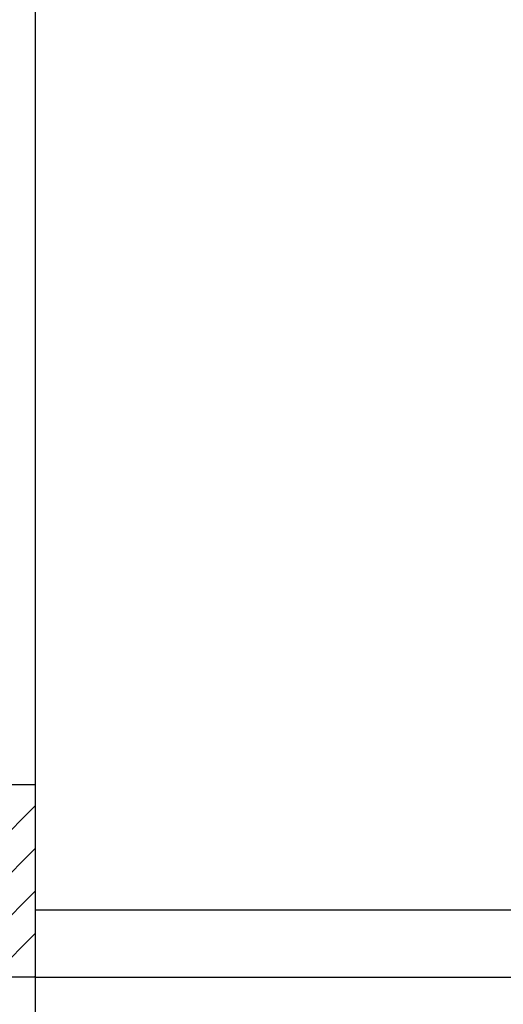
# Model space of a CAD drawing. Extents: x -34.9 to 7.6, y 31.5 to 67.
# Drawn here: x -17.7 to -16.7, y 52.1 to 54.2 of the extents above; entities that cross this region are included whole.
import ezdxf

# ---------------------------------------------------------------- set-up
doc = ezdxf.new("R2010")
doc.units = 0
doc.header["$LTSCALE"] = 0.3
doc.header["$MEASUREMENT"] = 0
doc.layers.get('0').update_dxf_attribs({"linetype": 'CONTINUOUS'})
doc.layers.add('FINA', color=8, linetype='CONTINUOUS')
doc.layers.add('PAREDES', color=5, linetype='CONTINUOUS')

# ---------------------------------------------------------------- blocks, each defined once
blk = doc.blocks.new('*X2')
at = {"color": 0}
for p, q in [((-17.9101, 52.2703), (-17.6601, 52.5203)), ((-17.9101, 52.1819), (-17.6601, 52.4319)), ((-17.8389, 52.1646), (-17.6601, 52.3435)), ((-17.7505, 52.1646), (-17.6601, 52.2551)), ((-17.6622, 52.1646), (-17.6601, 52.1667))]:
    blk.add_line(p, q, dxfattribs=at)

msp = doc.modelspace()

# ---------------------------------------------------------------- linework, layer by layer
at = {"layer": 'PAREDES'}
for p, q in [((-17.6601, 55.0446), (-17.6601, 52.5646)), ((-17.6601, 52.3046), (-15.2851, 52.3046)), ((-17.6601, 52.1646), (-13.9951, 52.1646)), ((-17.6601, 52.1646), (-17.6601, 51.9789))]:
    msp.add_line(p, q, dxfattribs=at)
msp.add_lwpolyline([(-17.9101, 52.1646), (-17.9101, 52.5646), (-17.6601, 52.5646), (-17.6601, 52.1646)], close=True, dxfattribs=at)

# ---------------------------------------------------------------- block references
at = {"layer": 'FINA'}
msp.add_blockref('*X2', (0, 0), dxfattribs=at)

doc.saveas('drawing.dxf')
